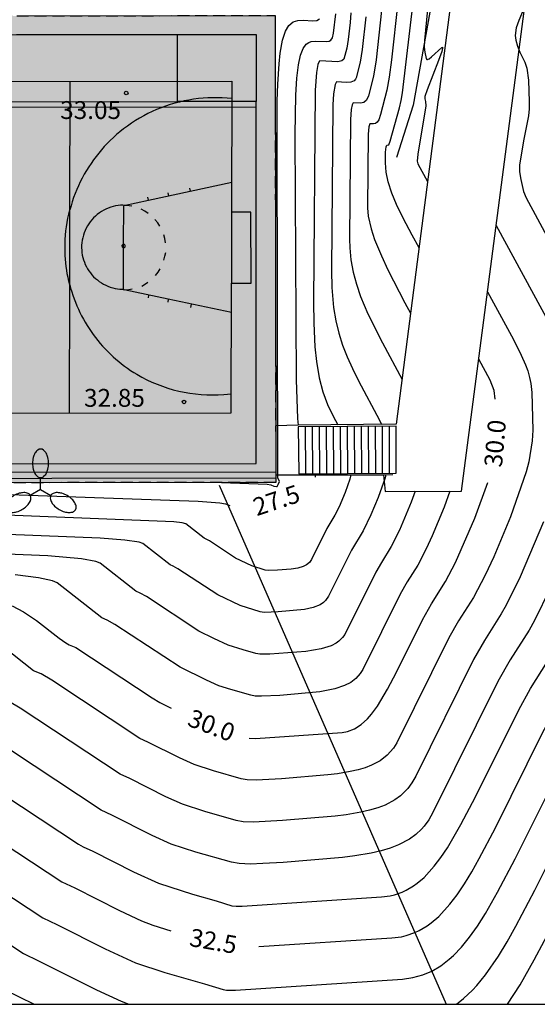
# Model space of a CAD drawing. Units: millimetres. Extents: x 585894 to 586245, y 4796540 to 4796791.
# Drawn here: x 586126 to 586147, y 4796540 to 4796581 of the extents above; entities that cross this region are included whole.
import ezdxf

# ---------------------------------------------------------------- set-up
doc = ezdxf.new("R2010")
doc.units = ezdxf.units.MM
doc.linetypes.add('TRAZOS_NORMALES', pattern=[0.75, 0.5, -0.25])
for name, color, linetype in [('010106', 9, 'Continuous'), ('020101', 3, 'CABEZA_TALUD'), ('020104', 34, 'Continuous'), ('020204', 9, 'Continuous'), ('020307', 24, 'Continuous'), ('020308', 9, 'Continuous'), ('060106', 9, 'BARANDILLA'), ('060117', 9, 'Continuous'), ('060136', 9, 'Continuous'), ('060141', 9, 'Continuous'), ('070105', 6, 'Continuous'), ('070108', 9, 'VALLA'), ('080135', 9, 'TRAZOS_NORMALES'), ('110101', 9, 'Continuous'), ('110103', 9, 'Continuous'), ('210102', 4, 'Continuous'), ('220104', 9, 'LINEA_ELECTRICA'), ('250205', 9, 'Continuous'), ('990501', 21, 'Continuous')]:
    doc.layers.add(name, color=color, linetype=linetype)
doc.layers.add('020105', color=24, linetype='Continuous', lineweight=30)
doc.layers.add('080111', color=7, linetype='Continuous', lineweight=30)
doc.styles.add('ARIAL', font='ARIAL.TTF', dxfattribs={"height": 1})
doc.styles.add('ARIALI', font='ARIALI.TTF', dxfattribs={"height": 1})
doc.styles.get("Standard").update_dxf_attribs({"font": 'txt.shx'})
doc.linetypes.add('BARANDILLA', pattern='A,1,[201,DONOSTI.shx,S=0.1,R=0,X=0,Y=0],1', length=2)
doc.linetypes.add('CABEZA_TALUD', pattern='A,0.1,[204,DONOSTI.shx,S=0.15,R=0,X=0,Y=0],0,0.2', length=0.3)
doc.linetypes.add('LINEA_ELECTRICA', pattern='A,7.5,-0.3,["E",Standard,S=0.25,R=0,X=-0.1,Y=-0.1],-0.3', length=8.1)
doc.linetypes.add('VALLA', pattern='A,1,[200,DONOSTI.shx,S=0.1,R=0,X=0,Y=0],1', length=2)

# ---------------------------------------------------------------- blocks, each defined once
blk = doc.blocks.new('COTAPU')
blk.add_circle((0, 0), 0.075)
blk = doc.blocks.new('FAROLM')
for q in [(0, 0.5), (0.433, -0.25), (-0.433, -0.25)]:
    blk.add_line((0, 0), q)
for points in [[(0, 0.5, 0.159986), (0.117, 0.538, 0.106322), (0.238, 0.675, 0.071006), (0.309, 0.858, 0.057309), (0.337, 1.099, 0.057309), (0.309, 1.339, 0.071006), (0.238, 1.522, 0.106322), (0.117, 1.659, 0.159986), (0, 1.697, 0.159986), (-0.117, 1.659, 0.106322), (-0.238, 1.522, 0.071006), (-0.309, 1.339, 0.057309), (-0.337, 1.099, 0.057309), (-0.309, 0.858, 0.071006), (-0.238, 0.675, 0.106322), (-0.117, 0.538, 0.159986)], [(-0.433, -0.25, 0.159986), (-0.525, -0.168, 0.106322), (-0.704, -0.131, 0.071006), (-0.898, -0.161, 0.057309), (-1.12, -0.258, 0.057309), (-1.315, -0.402, 0.071006), (-1.437, -0.555, 0.106322), (-1.495, -0.728, 0.159986), (-1.47, -0.849, 0.159986), (-1.378, -0.931, 0.106322), (-1.199, -0.967, 0.071006), (-1.005, -0.937, 0.057309), (-0.783, -0.841, 0.057309), (-0.588, -0.697, 0.071006), (-0.466, -0.544, 0.106322), (-0.408, -0.371, 0.159986)], [(0.433, -0.25, 0.159986), (0.408, -0.371, 0.106322), (0.466, -0.544, 0.071006), (0.588, -0.697, 0.057309), (0.783, -0.841, 0.057309), (1.005, -0.937, 0.071006), (1.199, -0.967, 0.106322), (1.378, -0.931, 0.159986), (1.47, -0.849, 0.159986), (1.495, -0.728, 0.106322), (1.437, -0.555, 0.071006), (1.315, -0.402, 0.057309), (1.12, -0.258, 0.057309), (0.898, -0.161, 0.071006), (0.704, -0.131, 0.106322), (0.525, -0.168, 0.159986)]]:
    blk.add_lwpolyline(points, format="xyb", close=True)

msp = doc.modelspace()

# ---------------------------------------------------------------- hatches: boundary and pattern name
at = {"layer": '990501'}
msp.add_hatch(color=256, dxfattribs=at).paths.add_polyline_path([(586125.451, 4796581.598), (586136.3, 4796581.614), (586136.329, 4796561.999), (586098.691, 4796561.959), (586098.734, 4796581.691), (586110.05, 4796581.575), (586111.558, 4796581.56)])

# ---------------------------------------------------------------- linework, layer by layer
at = {"layer": '010106', "flags": 128}
msp.add_lwpolyline([(585894.104, 4796540.083), (586244.094, 4796540.075), (586244.1, 4796790.068), (585894.109, 4796790.075)], close=True, dxfattribs=at)
at = {"layer": '020101'}
msp.add_polyline3d([(586143.071, 4796583.251, 30.654), (586142.094, 4796577.85, 30.375), (586141.399, 4796575.649, 30.3)], dxfattribs=at)
at = {"layer": '020104', "flags": 128}
for points, elevation in [([(586147.142, 4796582.866), (586146.531, 4796581.409), (586146.429, 4796581.096), (586146.389, 4796580.774), (586146.408, 4796580.577), (586146.475, 4796580.333), (586146.585, 4796580.075), (586146.794, 4796579.658), (586146.874, 4796579.398), (586146.936, 4796578.892), (586146.97, 4796577.982), (586146.969, 4796577.696), (586146.942, 4796577.403), (586146.747, 4796576.421), (586146.565, 4796575.336), (586146.565, 4796575.047), (586146.618, 4796574.721), (586146.739, 4796574.221), (586146.85, 4796573.96), (586149.416, 4796569.183)], 31.5), ([(586141.449, 4796582.165), (586141.193, 4796579.754), (586141.093, 4796579.02), (586140.987, 4796578.479), (586140.729, 4796577.461), (586140.652, 4796577.233), (586140.593, 4796577.136), (586140.514, 4796577.075), (586140.438, 4796577.057), (586140.277, 4796577.062), (586140.236, 4796576.94), (586140.21, 4796576.634), (586140.185, 4796573.535), (586140.212, 4796573.185), (586140.33, 4796572.658), (586140.48, 4796572.208), (586140.763, 4796571.522), (586141.039, 4796570.935), (586141.756, 4796569.54), (586141.991, 4796569.104)], 29.5), ([(586139.477, 4796581.732), (586139.454, 4796581.324), (586139.374, 4796580.612), (586139.308, 4796580.248), (586139.184, 4796579.775), (586139.106, 4796579.705), (586138.936, 4796579.67), (586138.176, 4796579.707), (586138.149, 4796579.678), (586138.101, 4796579.559), (586138.041, 4796579.223), (586137.983, 4796578.478), (586137.913, 4796569.577), (586137.925, 4796568.69), (586137.975, 4796567.701), (586138.038, 4796567.083), (586138.155, 4796566.388), (586138.312, 4796565.801), (586138.509, 4796565.279), (586138.746, 4796564.779), (586138.939, 4796564.417)], 28), ([(586140.775, 4796581.823), (586140.55, 4796579.752), (586140.428, 4796579.069), (586140.219, 4796578.244), (586140.142, 4796578.06), (586140.034, 4796577.964), (586139.886, 4796577.931), (586139.577, 4796577.943), (586139.534, 4796577.86), (586139.5, 4796577.67), (586139.467, 4796577.249), (586139.428, 4796572.216), (586139.438, 4796571.861), (586139.488, 4796571.344), (586139.58, 4796570.837), (586139.716, 4796570.33), (586139.894, 4796569.811), (586140.2, 4796569.083), (586140.805, 4796567.86), (586141.632, 4796566.324)], 29), ([(586142.705, 4796581.872), (586142.572, 4796580.561), (586142.565, 4796580.28), (586142.583, 4796580.075), (586142.648, 4796579.802), (586142.674, 4796579.772), (586142.705, 4796579.769), (586142.776, 4796579.801), (586142.875, 4796579.877), (586143.301, 4796580.277), (586143.33, 4796580.283), (586143.338, 4796580.248), (586143.304, 4796580.103), (586143.169, 4796579.721), (586142.685, 4796578.491), (586142.596, 4796578.217), (586142.587, 4796578.115), (586142.624, 4796578.006), (586142.63, 4796577.813), (586142.291, 4796575.793), (586142.269, 4796575.49), (586142.3, 4796575.383), (586142.706, 4796574.636)], 30.5), ([(586134.053, 4796561.996), (586135.963, 4796561.925), (586136.127, 4796561.902), (586136.248, 4796561.847), (586136.365, 4796561.823), (586136.388, 4796561.833), (586136.435, 4796561.908), (586136.481, 4796562.031), (586136.422, 4796562.19), (586136.384, 4796576.791), (586136.395, 4796578.035), (586136.416, 4796578.728), (586136.469, 4796579.582), (586136.518, 4796580.039), (586136.613, 4796580.574), (586136.734, 4796580.953), (586136.881, 4796581.2), (586137.054, 4796581.342), (586137.253, 4796581.404), (586137.478, 4796581.413), (586137.88, 4796581.385), (586138.061, 4796581.408), (586138.167, 4796581.474)], 27), ([(586140.112, 4796581.553), (586139.962, 4796580.182), (586139.868, 4796579.658), (586139.7, 4796579.001), (586139.672, 4796578.937), (586139.617, 4796578.873), (586139.476, 4796578.813), (586139.303, 4796578.801), (586138.876, 4796578.825), (586138.818, 4796578.71), (586138.758, 4796578.325), (586138.725, 4796577.863), (586138.671, 4796570.897), (586138.688, 4796570.188), (586138.76, 4796569.353), (586138.852, 4796568.791), (586138.976, 4796568.268), (586139.133, 4796567.769), (586139.323, 4796567.279), (586139.546, 4796566.784), (586139.803, 4796566.27), (586140.689, 4796564.618), (586140.772, 4796564.436)], 28.5), ([(586145.588, 4796572.798), (586147.853, 4796568.614)], 31), ([(586145.224, 4796570.007), (586146.313, 4796568.006), (586146.641, 4796567.341), (586146.817, 4796566.934), (586146.91, 4796566.684), (586146.991, 4796566.401), (586147.038, 4796566.151), (586147.078, 4796565.778), (586147.122, 4796564.191), (586147.101, 4796563.741), (586146.957, 4796562.86), (586146.848, 4796562.443), (586146.184, 4796560.554), (586145.481, 4796558.872), (586145.129, 4796558.11), (586144.63, 4796557.161), (586144.008, 4796556.182), (586143.602, 4796555.473), (586141.414, 4796551.058), (586141.269, 4796550.831), (586141.014, 4796550.541), (586140.709, 4796550.305), (586140.351, 4796550.117), (586140.081, 4796550.013), (586139.784, 4796549.926), (586139.459, 4796549.851), (586138.916, 4796549.76), (586138.515, 4796549.709), (586136.577, 4796549.545), (586135.505, 4796549.491), (586135.13, 4796549.505), (586134.878, 4796549.55), (586133.713, 4796549.882), (586132.903, 4796550.146), (586132.282, 4796550.425), (586130.953, 4796551.093), (586130.623, 4796551.241), (586126.922, 4796553.69), (586126.474, 4796553.953), (586126.163, 4796554.082), (586123.56, 4796556.128)], 30.5), ([(586140.952, 4796562.326), (586140.923, 4796562.193), (586140.633, 4796561.367), (586140.326, 4796560.633), (586139.998, 4796559.961), (586139.506, 4796559.149), (586138.55, 4796557.22), (586138.414, 4796557.034), (586138.333, 4796556.958), (586138.193, 4796556.862), (586137.904, 4796556.744), (586137.541, 4796556.665), (586136.437, 4796556.559), (586135.844, 4796556.539), (586135.681, 4796556.565), (586134.832, 4796556.822), (586133.891, 4796557.279), (586132.22, 4796558.37), (586132.025, 4796558.485), (586131.889, 4796558.541), (586130.752, 4796559.435), (586130.588, 4796559.49), (586129.989, 4796559.574), (586128.96, 4796559.66), (586099.242, 4796560.834)], 28.5), ([(586139.48, 4796562.325), (586139.442, 4796562.13), (586139.245, 4796561.571), (586138.991, 4796560.969), (586138.815, 4796560.618), (586138.481, 4796560.067), (586137.834, 4796558.761), (586137.742, 4796558.634), (586137.625, 4796558.538), (586137.48, 4796558.466), (586137.255, 4796558.404), (586136.976, 4796558.362), (586136.402, 4796558.313), (586136.015, 4796558.298), (586135.881, 4796558.319), (586135.323, 4796558.489), (586134.64, 4796558.815), (586133.545, 4796559.54), (586133.32, 4796559.656), (586132.55, 4796560.261), (586132.402, 4796560.3), (586132.053, 4796560.342), (586099.686, 4796561.635)], 28), ([(586142.183, 4796561.627), (586142.021, 4796561.164), (586141.525, 4796559.988), (586141.181, 4796559.305), (586140.764, 4796558.639), (586140.53, 4796558.23), (586139.225, 4796555.612), (586139.136, 4796555.489), (586138.979, 4796555.332), (586138.859, 4796555.245), (586138.652, 4796555.136), (586138.233, 4796555.003), (586137.592, 4796554.901), (586136.083, 4796554.781), (586135.661, 4796554.78), (586135.491, 4796554.808), (586134.955, 4796554.961), (586134.332, 4796555.16), (586133.733, 4796555.44), (586133.105, 4796555.757), (586130.895, 4796557.2), (586130.637, 4796557.352), (586130.457, 4796557.426), (586128.954, 4796558.608), (586128.774, 4796558.68), (586128.176, 4796558.785), (586126.754, 4796558.919), (586099.584, 4796560.026)], 29), ([(586143.645, 4796561.633), (586143.408, 4796560.961), (586142.903, 4796559.752), (586142.651, 4796559.205), (586142.292, 4796558.524), (586141.845, 4796557.82), (586141.554, 4796557.311), (586139.982, 4796554.139), (586139.878, 4796553.976), (586139.694, 4796553.768), (586139.476, 4796553.598), (586139.219, 4796553.463), (586138.811, 4796553.326), (586138.187, 4796553.207), (586136.507, 4796553.052), (586135.737, 4796553.013), (586135.467, 4796553.024), (586135.286, 4796553.056), (586134.449, 4796553.294), (586133.937, 4796553.459), (586133.415, 4796553.687), (586132.319, 4796554.236), (586129.571, 4796556.03), (586129.249, 4796556.219), (586129.026, 4796556.312), (586127.156, 4796557.781), (586126.96, 4796557.871), (586126.362, 4796557.995), (586125.393, 4796558.112)], 29.5), ([(586147.571, 4796560.35), (586146.591, 4796558.028), (586145.999, 4796556.837), (586145.799, 4796556.48), (586145.089, 4796555.362), (586144.627, 4796554.554), (586142.205, 4796549.659), (586142.05, 4796549.384), (586141.874, 4796549.141), (586141.564, 4796548.832), (586141.326, 4796548.659), (586140.918, 4796548.443), (586140.61, 4796548.326), (586140.271, 4796548.226), (586139.9, 4796548.141), (586139.28, 4796548.037), (586138.823, 4796547.979), (586136.612, 4796547.791), (586135.389, 4796547.73), (586134.961, 4796547.746), (586134.673, 4796547.797), (586133.344, 4796548.176), (586132.42, 4796548.477), (586131.712, 4796548.795), (586130.196, 4796549.558), (586129.801, 4796549.738), (586125.597, 4796552.52), (586125.153, 4796552.786)], 31), ([(586147.858, 4796557.538), (586147.192, 4796556.2), (586146.968, 4796555.799), (586146.171, 4796554.543), (586145.651, 4796553.635), (586142.93, 4796548.136), (586142.756, 4796547.827), (586142.558, 4796547.554), (586142.449, 4796547.43), (586142.21, 4796547.206), (586141.943, 4796547.012), (586141.484, 4796546.77), (586141.138, 4796546.638), (586140.757, 4796546.526), (586140.341, 4796546.43), (586139.645, 4796546.313), (586139.131, 4796546.249), (586136.647, 4796546.038), (586135.783, 4796545.984), (586135.273, 4796545.968), (586134.792, 4796545.987), (586134.469, 4796546.044), (586132.976, 4796546.47), (586131.938, 4796546.808), (586131.142, 4796547.166), (586129.439, 4796548.022), (586128.995, 4796548.224), (586124.272, 4796551.35)], 31.5), ([(586122.423, 4796550.509), (586128.046, 4796546.806), (586128.238, 4796546.691), (586128.652, 4796546.502), (586130.355, 4796545.64), (586131.408, 4796545.158), (586132.837, 4796544.697), (586133.833, 4796544.421), (586134.485, 4796544.215), (586134.663, 4796544.197), (586134.913, 4796544.197), (586140.767, 4796544.585), (586141.134, 4796544.634), (586141.309, 4796544.676), (586141.644, 4796544.792), (586141.804, 4796544.866), (586142.114, 4796545.049), (586142.264, 4796545.158), (586142.555, 4796545.409), (586142.979, 4796545.872), (586143.257, 4796546.24), (586143.536, 4796546.654), (586144.107, 4796547.627), (586144.72, 4796548.795), (586146.539, 4796552.447), (586147.021, 4796553.335), (586148.14, 4796555.121)], 32), ([(586119.67, 4796548.234), (586126.542, 4796543.713), (586127.132, 4796543.434), (586129.172, 4796542.402), (586130.433, 4796541.824), (586131.677, 4796541.411), (586133.339, 4796540.941), (586134.12, 4796540.694), (586134.26, 4796540.675), (586134.633, 4796540.672), (586141.646, 4796541.137), (586142.086, 4796541.197), (586142.499, 4796541.309), (586142.889, 4796541.474), (586143.259, 4796541.693), (586143.615, 4796541.967), (586143.788, 4796542.124), (586144.128, 4796542.481), (586144.462, 4796542.893), (586144.795, 4796543.361), (586145.131, 4796543.886), (586145.647, 4796544.782), (586146.381, 4796546.181), (586148.56, 4796550.556)], 33), ([(586143.917, 4796540.077), (586144.217, 4796540.312), (586144.589, 4796540.667), (586144.772, 4796540.868), (586145.135, 4796541.314), (586145.676, 4796542.097), (586146.042, 4796542.697), (586146.417, 4796543.359), (586147.212, 4796544.874), (586149.571, 4796549.61)], 33.5), ([(586118.293, 4796547.097), (586125.733, 4796542.203), (586126.372, 4796541.9), (586128.798, 4796540.678), (586129.831, 4796540.204), (586130.165, 4796540.077)], 33.5), ([(586146.054, 4796540.077), (586146.586, 4796540.893), (586147.187, 4796541.937), (586148.042, 4796543.567)], 34), ([(586124.925, 4796540.692), (586126.181, 4796540.078)], 34)]:
    msp.add_lwpolyline(points, dxfattribs=dict(at, elevation=elevation))
at = {"layer": '020105', "flags": 128}
for points, elevation in [([(586142.346, 4796571.85), (586142.057, 4796572.388), (586141.679, 4796573.1), (586141.398, 4796573.679), (586141.199, 4796574.151), (586141.045, 4796574.631), (586140.97, 4796575.038), (586140.944, 4796575.424), (586140.942, 4796575.867), (586140.962, 4796576.098), (586140.992, 4796576.161), (586141.079, 4796576.186), (586141.135, 4796576.331), (586141.523, 4796577.74), (586141.59, 4796578.04), (586141.645, 4796578.363), (586142.118, 4796582.289)], 30), ([(586137.278, 4796564.4), (586137.254, 4796564.69), (586137.198, 4796566.313), (586137.144, 4796576.618), (586137.171, 4796578.262), (586137.215, 4796578.986), (586137.282, 4796579.542), (586137.37, 4796579.949), (586137.48, 4796580.231), (586137.612, 4796580.408), (586137.712, 4796580.48), (586137.822, 4796580.521), (586138.006, 4796580.541), (586138.466, 4796580.517), (586138.569, 4796580.536), (586138.649, 4796580.585), (586138.705, 4796580.678), (586138.757, 4796580.868), (586138.857, 4796581.683)], 27.5), ([(586145.541, 4796565.496), (586145.507, 4796565.867), (586145.328, 4796566.298), (586144.855, 4796567.179)], 30), ([(586135.622, 4796542.504), (586141.206, 4796542.861), (586141.61, 4796542.916), (586141.802, 4796542.961), (586142.17, 4796543.088), (586142.347, 4796543.17), (586142.687, 4796543.371), (586142.851, 4796543.491), (586143.172, 4796543.767), (586143.637, 4796544.276), (586143.943, 4796544.68), (586144.249, 4796545.135), (586144.559, 4796545.643), (586144.877, 4796546.205), (586145.55, 4796547.488), (586147.549, 4796551.501), (586148.218, 4796552.715), (586149.309, 4796554.44), (586150.191, 4796556.124), (586151.553, 4796559.275), (586152.728, 4796562.538), (586152.892, 4796563.14)], 32.5), ([(586137.995, 4796562.227), (586137.997, 4796562.325)], 27.5), ([(586111.703, 4796561.973), (586133.069, 4796561.212), (586133.975, 4796561.142), (586134.219, 4796561.097), (586134.397, 4796561.028)], 27.5), ([(586135.21, 4796551.258), (586135.474, 4796551.246), (586139.122, 4796551.492), (586139.337, 4796551.535), (586139.636, 4796551.65), (586139.914, 4796551.826), (586140.176, 4796552.064), (586140.346, 4796552.258), (586140.598, 4796552.601), (586141.027, 4796553.318), (586141.397, 4796554.023), (586142.496, 4796556.229), (586142.863, 4796556.896), (586143.463, 4796557.844), (586143.88, 4796558.633), (586144.696, 4796560.502), (586145.235, 4796562)], 30), ([(586125.255, 4796556.811), (586125.731, 4796556.569), (586126.289, 4796556.199), (586127.233, 4796555.461), (586127.515, 4796555.26), (586127.651, 4796555.181), (586127.929, 4796555.058), (586131.134, 4796552.953), (586131.463, 4796552.755), (586131.934, 4796552.513)], 30), ([(586121.046, 4796549.372), (586127.351, 4796545.224), (586127.892, 4796544.968), (586129.763, 4796544.021), (586130.696, 4796543.588), (586131.169, 4796543.401), (586131.921, 4796543.157)], 32.5)]:
    msp.add_lwpolyline(points, dxfattribs=dict(at, elevation=elevation))
at = {"layer": '060106'}
for points in [[(586141.388, 4796564.443, 30.191), (586137.269, 4796564.4, 32.815), (586136.325, 4796564.37, 32.826)], [(586136.328, 4796562.325, 32.819), (586137.234, 4796562.325, 32.804), (586140.847, 4796562.325, 30.477)], [(586140.847, 4796562.325, 30.477), (586141.24, 4796562.326, 30.224)]]:
    msp.add_polyline3d(points, dxfattribs=at)
at = {"layer": '060117'}
msp.add_polyline3d([(586141.38, 4796564.368, 30.405), (586137.266, 4796564.335, 32.812), (586137.293, 4796562.36, 32.799), (586141.39, 4796562.389, 30.391)], close=True, dxfattribs=at)
at = {"layer": '060136'}
msp.add_polyline3d([(586140.847, 4796562.325, 30.14), (586140.92, 4796561.623, 30.139), (586144.132, 4796561.635, 30.211), (586147.125, 4796584.592, 31.249)], dxfattribs=at)
at = {"layer": '060141'}
for points in [[(586137.56, 4796564.337, 32.639), (586137.585, 4796562.362, 32.639)], [(586137.853, 4796564.339, 32.466), (586137.878, 4796562.364, 32.466)], [(586138.147, 4796564.342, 32.293), (586138.171, 4796562.366, 32.293)], [(586138.441, 4796564.344, 32.12), (586138.463, 4796562.368, 32.12)], [(586138.735, 4796564.346, 31.947), (586138.756, 4796562.37, 31.947)], [(586139.029, 4796564.349, 31.775), (586139.048, 4796562.372, 31.775)], [(586139.323, 4796564.351, 31.602), (586139.341, 4796562.374, 31.602)], [(586139.617, 4796564.353, 31.429), (586139.634, 4796562.376, 31.429)], [(586139.91, 4796564.356, 31.256), (586139.926, 4796562.378, 31.256)], [(586140.204, 4796564.358, 31.083), (586140.219, 4796562.38, 31.083)], [(586140.498, 4796564.36, 30.91), (586140.512, 4796562.382, 30.91)], [(586140.792, 4796564.363, 30.737), (586140.804, 4796562.384, 30.737)], [(586141.086, 4796564.365, 30.564), (586141.097, 4796562.387, 30.564)]]:
    msp.add_polyline3d(points, dxfattribs=at)
at = {"layer": '070105'}
for points in [[(586125.226, 4796581.598, 19.989), (586125.224, 4796581.572, 19.989), (586124.422, 4796581.564, 19.989), (586123.484, 4796581.561, 19.983), (586123.487, 4796580.761, 19.989), (586124.425, 4796580.764, 19.989), (586125.443, 4796580.811, 23.144), (586132.201, 4796580.812, 26.668)], [(586132.201, 4796580.812, 26.668), (586135.501, 4796580.813, 26.669), (586135.502, 4796578.002, 25.426)], [(586132.202, 4796577.999, 19.939), (586132.201, 4796580.812, 26.668)], [(586135.502, 4796578.002, 25.426), (586132.202, 4796577.999, 19.939)], [(586135.502, 4796577.784, 25.349), (586135.502, 4796578.002, 25.426)], [(586099.525, 4796577.743, 20.793), (586099.492, 4796562.76, 20.013), (586135.503, 4796562.798, 20.043), (586135.502, 4796577.784, 25.349)]]:
    msp.add_polyline3d(points, dxfattribs=at)
at = {"layer": '070108'}
msp.add_polyline3d([(586143.811, 4796583.18, 30.471), (586141.388, 4796564.443, 30.191)], dxfattribs=at)
at = {"layer": '080111'}
msp.add_polyline3d([(586125.451, 4796581.598, 23.16), (586136.3, 4796581.614, 26.948), (586136.329, 4796561.999, 35.122), (586098.691, 4796561.959, 35.122), (586098.734, 4796581.691, 27.79), (586110.05, 4796581.575, 20.898)], dxfattribs=at)
at = {"layer": '080135'}
for points in [[(586125.451, 4796581.598, 23.16), (586136.3, 4796581.614, 26.948), (586136.325, 4796564.37, 34.134)], [(586136.325, 4796564.37, 34.134), (586136.328, 4796562.444, 34.936)], [(586136.328, 4796562.444, 34.936), (586136.328, 4796562.325, 34.986)], [(586136.328, 4796562.325, 34.986), (586136.328, 4796562.189, 35.043)], [(586136.328, 4796562.189, 35.043), (586136.329, 4796561.999, 35.122), (586098.691, 4796561.959, 35.122)]]:
    msp.add_polyline3d(points, dxfattribs=at)
at = {"layer": '110101'}
for points in [[(586127.687, 4796573.457, 32.982), (586127.701, 4796578.836, 33.055)], [(586134.486, 4796578.121, 33.057), (586134.286, 4796578.141, 33.056), (586134.085, 4796578.153, 33.055), (586133.883, 4796578.16, 33.053), (586133.682, 4796578.16, 33.052), (586133.48, 4796578.153, 33.051), (586133.279, 4796578.141, 33.05), (586133.078, 4796578.121, 33.049), (586132.878, 4796578.095, 33.047), (586132.679, 4796578.063, 33.046), (586132.481, 4796578.025, 33.045), (586132.284, 4796577.98, 33.044), (586132.089, 4796577.929, 33.043), (586131.896, 4796577.872, 33.041), (586131.704, 4796577.808, 33.04), (586131.515, 4796577.738, 33.039), (586131.328, 4796577.663, 33.038), (586131.144, 4796577.581, 33.037), (586130.962, 4796577.494, 33.035), (586130.783, 4796577.401, 33.034), (586130.607, 4796577.302, 33.033), (586130.434, 4796577.198, 33.032), (586130.265, 4796577.088, 33.031), (586130.1, 4796576.972, 33.029), (586129.938, 4796576.852, 33.028), (586129.78, 4796576.726, 33.027), (586129.643, 4796576.61, 33.025), (586129.509, 4796576.49, 33.023), (586129.379, 4796576.366, 33.021), (586129.252, 4796576.239, 33.019), (586129.129, 4796576.108, 33.017), (586129.009, 4796575.973, 33.014), (586128.894, 4796575.836, 33.012), (586128.782, 4796575.694, 33.01), (586128.675, 4796575.55, 33.008), (586128.572, 4796575.403, 33.006), (586128.473, 4796575.253, 33.004), (586128.378, 4796575.1, 33.002), (586128.288, 4796574.945, 33), (586128.202, 4796574.786, 32.998), (586128.121, 4796574.626, 32.996), (586128.044, 4796574.463, 32.994), (586127.972, 4796574.299, 32.991), (586127.905, 4796574.132, 32.989), (586127.842, 4796573.963, 32.987), (586127.785, 4796573.793, 32.985), (586127.732, 4796573.621, 32.983), (586127.687, 4796573.457, 32.981)], [(586132.707, 4796574.365, 32.997), (586132.734, 4796574.236, 32.995)], [(586132.734, 4796574.236, 32.995), (586134.479, 4796574.612, 32.996)], [(586129.946, 4796573.636, 32.978), (586130.981, 4796573.858, 32.982)], [(586130.981, 4796573.858, 32.982), (586130.955, 4796573.984, 32.984)], [(586130.981, 4796573.858, 32.982), (586132.734, 4796574.236, 32.995)], [(586130.981, 4796573.858, 32.979), (586130.981, 4796573.858, 32.979)], [(586131.841, 4796574.044, 32.989), (586131.814, 4796574.167, 32.992)], [(586127.678, 4796570.297, 32.939), (586127.675, 4796570.306, 32.939), (586127.638, 4796570.457, 32.942), (586127.605, 4796570.609, 32.944), (586127.576, 4796570.762, 32.946), (586127.551, 4796570.916, 32.948), (586127.529, 4796571.07, 32.951), (586127.511, 4796571.225, 32.953), (586127.498, 4796571.38, 32.955), (586127.488, 4796571.535, 32.958), (586127.482, 4796571.691, 32.96), (586127.48, 4796571.847, 32.962), (586127.482, 4796572.026, 32.964), (586127.49, 4796572.206, 32.966), (586127.502, 4796572.385, 32.968), (586127.52, 4796572.564, 32.97), (586127.543, 4796572.743, 32.973), (586127.57, 4796572.92, 32.975), (586127.603, 4796573.097, 32.977), (586127.641, 4796573.273, 32.979), (586127.684, 4796573.448, 32.981), (586127.687, 4796573.457, 32.981)], [(586127.678, 4796570.297, 32.939), (586127.687, 4796573.457, 32.982)], [(586129.923, 4796573.646, 32.975), (586129.816, 4796573.641, 32.975), (586129.71, 4796573.63, 32.974), (586129.605, 4796573.613, 32.974), (586129.5, 4796573.59, 32.973), (586129.398, 4796573.56, 32.972), (586129.297, 4796573.524, 32.972), (586129.199, 4796573.482, 32.971), (586129.103, 4796573.434, 32.971), (586129.011, 4796573.381, 32.97), (586128.922, 4796573.322, 32.97), (586128.836, 4796573.257, 32.969), (586128.755, 4796573.188, 32.969), (586128.678, 4796573.114, 32.968), (586128.606, 4796573.035, 32.968), (586128.538, 4796572.952, 32.967), (586128.476, 4796572.866, 32.967), (586128.419, 4796572.775, 32.966), (586128.367, 4796572.681, 32.966), (586128.322, 4796572.585, 32.965), (586128.282, 4796572.486, 32.965), (586128.249, 4796572.384, 32.964), (586128.221, 4796572.281, 32.964), (586128.2, 4796572.176, 32.963), (586128.185, 4796572.07, 32.963), (586128.177, 4796571.964, 32.962), (586128.175, 4796571.86, 32.961), (586128.18, 4796571.756, 32.959), (586128.19, 4796571.652, 32.958), (586128.206, 4796571.55, 32.957), (586128.229, 4796571.448, 32.956), (586128.257, 4796571.348, 32.954), (586128.292, 4796571.25, 32.953), (586128.332, 4796571.154, 32.952), (586128.377, 4796571.06, 32.95), (586128.428, 4796570.97, 32.949), (586128.484, 4796570.882, 32.948), (586128.546, 4796570.798, 32.947), (586128.612, 4796570.718, 32.945), (586128.682, 4796570.642, 32.944), (586128.758, 4796570.57, 32.943), (586128.837, 4796570.503, 32.941), (586128.92, 4796570.44, 32.94), (586129.006, 4796570.382, 32.939), (586129.096, 4796570.33, 32.937), (586129.189, 4796570.283, 32.936), (586129.284, 4796570.241, 32.935), (586129.382, 4796570.206, 32.934), (586129.481, 4796570.176, 32.932), (586129.583, 4796570.152, 32.931), (586129.685, 4796570.134, 32.93), (586129.788, 4796570.122, 32.928), (586129.892, 4796570.116, 32.927)], [(586129.94, 4796572.006, 32.954), (586129.946, 4796573.636, 32.978)], [(586130.28, 4796573.602, 32.978), (586130.066, 4796573.636, 32.977), (586129.946, 4796573.636, 32.978)], [(586130.977, 4796573.303, 32.976), (586130.834, 4796573.395, 32.98), (586130.684, 4796573.474, 32.979)], [(586131.468, 4796572.769, 32.966), (586131.371, 4796572.906, 32.967), (586131.256, 4796573.043, 32.97)], [(586131.704, 4796572.063, 32.958), (586131.677, 4796572.243, 32.958), (586131.628, 4796572.396, 32.96)], [(586129.94, 4796571.866, 32.953), (586129.953, 4796571.867, 32.954), (586129.971, 4796571.873, 32.954), (586129.99, 4796571.887, 32.954), (586130.001, 4796571.902, 32.954), (586130.007, 4796571.917, 32.954), (586130.01, 4796571.935, 32.954), (586130.01, 4796571.935, 32.954), (586130.006, 4796571.958, 32.954), (586129.997, 4796571.975, 32.954), (586129.984, 4796571.99, 32.954), (586129.978, 4796571.994, 32.954), (586129.965, 4796572.001, 32.954), (586129.954, 4796572.004, 32.954), (586129.94, 4796572.006, 32.954), (586129.921, 4796572.003, 32.954), (586129.912, 4796572, 32.954), (586129.903, 4796571.995, 32.954), (586129.891, 4796571.985, 32.954), (586129.879, 4796571.971, 32.954), (586129.875, 4796571.962, 32.954), (586129.872, 4796571.951, 32.954), (586129.87, 4796571.936, 32.954), (586129.873, 4796571.915, 32.954), (586129.88, 4796571.899, 32.954), (586129.888, 4796571.889, 32.954), (586129.896, 4796571.881, 32.954), (586129.911, 4796571.872, 32.954), (586129.924, 4796571.867, 32.954), (586129.94, 4796571.866, 32.953)], [(586129.965, 4796570.089, 32.928), (586129.933, 4796570.096, 32.928), (586129.94, 4796571.866, 32.953)], [(586129.94, 4796571.866, 32.953), (586129.94, 4796572.006, 32.954)], [(586131.625, 4796571.341, 32.943), (586131.669, 4796571.502, 32.947), (586131.707, 4796571.656, 32.952)], [(586131.284, 4796570.695, 32.929), (586131.391, 4796570.83, 32.939), (586131.471, 4796570.971, 32.939)], [(586127.663, 4796564.893, 32.866), (586127.678, 4796570.297, 32.939)], [(586127.678, 4796570.297, 32.939), (586127.716, 4796570.156, 32.937), (586127.761, 4796570.007, 32.935), (586127.809, 4796569.859, 32.933), (586127.861, 4796569.712, 32.93), (586127.916, 4796569.566, 32.928), (586127.976, 4796569.422, 32.926), (586128.039, 4796569.28, 32.924), (586128.105, 4796569.139, 32.921), (586128.175, 4796569, 32.919), (586128.249, 4796568.863, 32.917), (586128.326, 4796568.728, 32.914), (586128.406, 4796568.594, 32.912), (586128.49, 4796568.463, 32.91), (586128.577, 4796568.334, 32.908), (586128.667, 4796568.207, 32.905), (586128.76, 4796568.082, 32.903), (586128.857, 4796567.96, 32.901), (586128.956, 4796567.841, 32.899), (586129.059, 4796567.723, 32.896), (586129.164, 4796567.609, 32.894), (586129.273, 4796567.497, 32.892), (586129.384, 4796567.388, 32.889), (586129.498, 4796567.282, 32.887), (586129.614, 4796567.178, 32.885), (586129.733, 4796567.078, 32.883), (586129.855, 4796566.981, 32.88), (586129.979, 4796566.886, 32.878), (586130.105, 4796566.795, 32.876), (586130.233, 4796566.708, 32.874), (586130.364, 4796566.623, 32.871), (586130.497, 4796566.542, 32.869), (586130.704, 4796566.424, 32.869), (586130.915, 4796566.314, 32.868), (586131.13, 4796566.213, 32.868), (586131.349, 4796566.12, 32.867), (586131.572, 4796566.036, 32.867), (586131.798, 4796565.96, 32.867), (586132.026, 4796565.893, 32.866), (586132.257, 4796565.834, 32.866), (586132.489, 4796565.785, 32.865), (586132.724, 4796565.745, 32.865), (586132.96, 4796565.714, 32.865), (586133.197, 4796565.692, 32.864), (586133.435, 4796565.679, 32.864), (586133.673, 4796565.675, 32.863), (586133.91, 4796565.68, 32.863), (586134.148, 4796565.695, 32.862), (586134.463, 4796565.727, 32.862)], [(586129.965, 4796570.089, 32.921), (586130.157, 4796570.108, 32.923), (586130.303, 4796570.13, 32.926)], [(586130.701, 4796570.244, 32.936), (586130.86, 4796570.337, 32.931), (586130.963, 4796570.418, 32.93)], [(586129.943, 4796570.087, 32.921), (586129.965, 4796570.089, 32.921)], [(586131.816, 4796569.697, 32.929), (586129.965, 4796570.089, 32.928)], [(586130.99, 4796569.872, 32.932), (586130.965, 4796569.753, 32.928)], [(586131.816, 4796569.697, 32.929), (586131.791, 4796569.577, 32.93)], [(586131.816, 4796569.697, 32.929), (586131.816, 4796569.697, 32.929)], [(586134.469, 4796569.135, 32.919), (586131.816, 4796569.697, 32.929)], [(586132.774, 4796569.494, 32.923), (586132.744, 4796569.353, 32.919)]]:
    msp.add_polyline3d(points, dxfattribs=at)
at = {"layer": '110103'}
for points in [[(586100.537, 4796573.354, 32.978), (586100.555, 4796578.832, 33.057), (586134.487, 4796578.859, 33.07), (586134.477, 4796573.354, 32.979)], [(586134.472, 4796570.371, 32.929), (586135.29, 4796570.369, 32.938), (586135.288, 4796573.353, 32.986), (586134.477, 4796573.354, 32.977)], [(586134.477, 4796573.354, 32.979), (586134.472, 4796570.371, 32.929)], [(586100.527, 4796570.314, 32.934), (586100.51, 4796564.892, 32.856), (586134.462, 4796564.916, 32.843), (586134.472, 4796570.371, 32.929)]]:
    msp.add_polyline3d(points, dxfattribs=at)
at = {"layer": '210102'}
for points in [[(586099.526, 4796577.974, 19.952), (586132.202, 4796577.999, 19.939)], [(586099.525, 4796577.743, 19.955), (586135.502, 4796577.784, 19.935)], [(586098.951, 4796562.422, 32.83), (586136.328, 4796562.444, 32.813)], [(586098.691, 4796562.133, 32.824), (586136.328, 4796562.189, 32.771)]]:
    msp.add_polyline3d(points, dxfattribs=at)
at = {"layer": '220104'}
msp.add_polyline3d([(586133.946, 4796561.886, 27.406), (586143.48, 4796540.077, 33.547)], dxfattribs=at)

# ---------------------------------------------------------------- block references
at = {"layer": '020204', "rotation": 359.9987685839998}
for p in [(586130.05, 4796578.357, 33.045), (586132.475, 4796565.378, 32.851)]:
    msp.add_blockref('COTAPU', p, dxfattribs=at)
at = {"layer": '250205', "rotation": 359.9987685839998}
msp.add_blockref('FAROLM', (586126.454, 4796561.702, 32.8), dxfattribs=at)

# ---------------------------------------------------------------- texts
at = {"layer": '020307', "style": 'ARIALI'}
for s, rotation, p in [('30.0', 84.9917, (586145.826, 4796562.617, 29.999)), ('27.5', 18.4334, (586135.533, 4796560.58, 27.499)), ('30.0', 339.037, (586132.57, 4796551.799, 29.999)), ('32.5', 349.9939, (586132.667, 4796542.533, 32.499))]:
    msp.add_text(s, height=0.75, rotation=rotation, dxfattribs=at).set_placement(p)
at = {"layer": '020308', "style": 'ARIAL'}
for s, p in [('33.05', (586127.276, 4796577.267, 33.044)), ('32.85', (586128.277, 4796565.176, 32.85))]:
    msp.add_text(s, height=0.75, rotation=359.9988, dxfattribs=at).set_placement(p)

doc.saveas('drawing.dxf')
